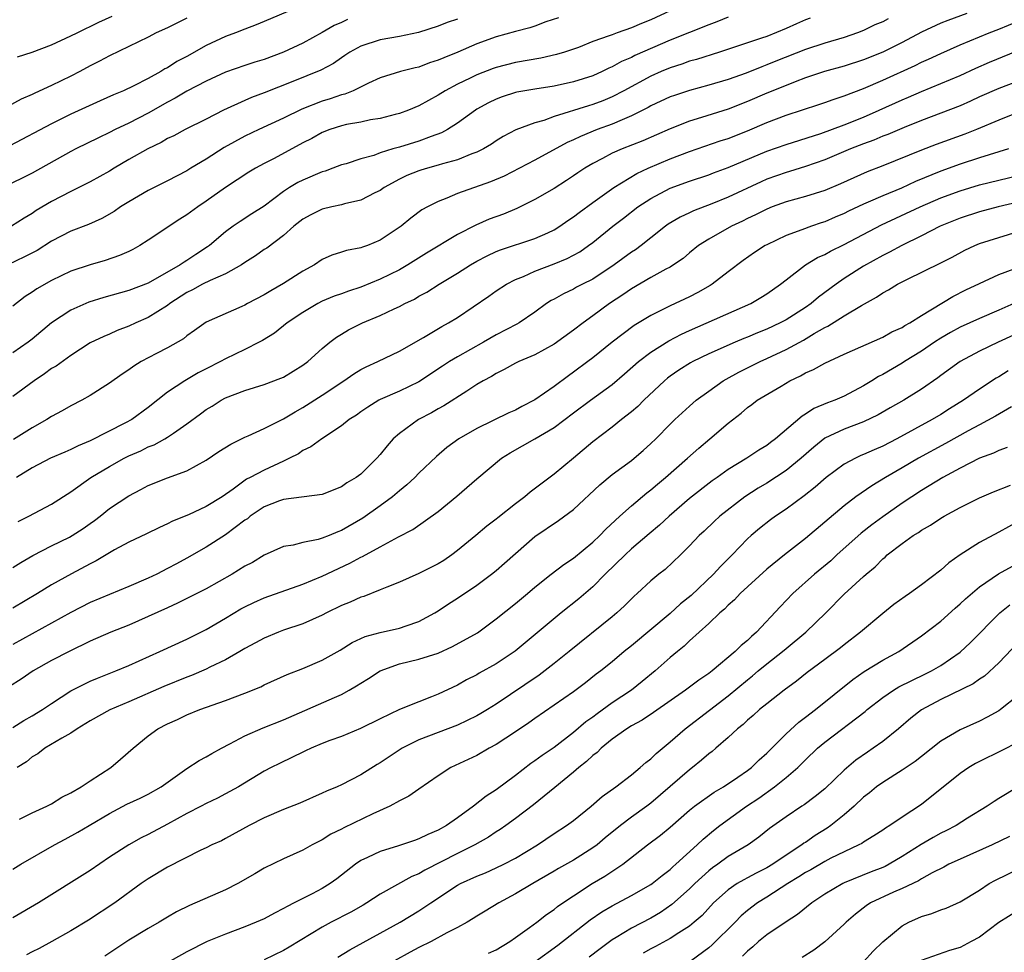
# Model space of a CAD drawing. Units: inches. Extents: x 2556000 to 2559000, y 1554000 to 1557000.
# Drawn here: x 2557128 to 2557230, y 1554926 to 1555022 of the extents above; entities that cross this region are included whole.
import ezdxf

# ---------------------------------------------------------------- set-up
doc = ezdxf.new("R2010")
doc.units = ezdxf.units.IN
doc.header["$MEASUREMENT"] = 0
doc.layers.add('LD25561554_2ft', color=161, linetype='Continuous')

msp = doc.modelspace()

# ---------------------------------------------------------------- linework, layer by layer
at = {"layer": 'LD25561554_2ft'}
for points, elevation in [([(2557157, 1555023.87), (2557153, 1555022.18), (2557152.16, 1555021.84), (2557151, 1555021.4), (2557150.04, 1555021), (2557149, 1555020.62), (2557147, 1555019.69), (2557145, 1555018.57), (2557143.97, 1555018.03), (2557143, 1555017.4), (2557142.73, 1555017.27), (2557142.3, 1555017), (2557141, 1555016.29), (2557139.51, 1555015.51), (2557138.42, 1555015), (2557137.41, 1555014.59), (2557136.03, 1555013.97), (2557133, 1555012.59), (2557131, 1555011.6), (2557126.69, 1555009.31)], 6896), ([(2557195, 1555023.28), (2557193, 1555022.34), (2557192.03, 1555021.97), (2557191, 1555021.51), (2557189.52, 1555021), (2557189, 1555020.81), (2557188.68, 1555020.68), (2557187, 1555020.11), (2557185.5, 1555019.5), (2557185, 1555019.32), (2557184.08, 1555019), (2557183.25, 1555018.75), (2557181.61, 1555018.39), (2557179, 1555017.94), (2557177, 1555017.42), (2557176.69, 1555017.31), (2557175, 1555016.65), (2557174.3, 1555016.3), (2557173, 1555015.69), (2557171.71, 1555015), (2557171, 1555014.55), (2557169.99, 1555014.01), (2557169, 1555013.44), (2557167.94, 1555013), (2557167, 1555012.66), (2557166.56, 1555012.56), (2557165, 1555012.15), (2557164, 1555012), (2557163, 1555011.78), (2557161.51, 1555011.51), (2557161, 1555011.4), (2557159.77, 1555011), (2557159, 1555010.69), (2557157.92, 1555010.08), (2557157, 1555009.61), (2557154.01, 1555008.01), (2557153, 1555007.5), (2557152.09, 1555007), (2557151.42, 1555006.58), (2557149, 1555005.02), (2557147, 1555003.6), (2557146.12, 1555003), (2557145, 1555002.17), (2557144.27, 1555001.73), (2557141, 1554999.56), (2557140.13, 1554999), (2557139.4, 1554998.6), (2557139, 1554998.4), (2557138.04, 1554997.96), (2557136.55, 1554997.45), (2557135, 1554997), (2557133, 1554996.34), (2557131, 1554995.38), (2557129.47, 1554994.53), (2557129, 1554994.18), (2557128.27, 1554993.73), (2557127, 1554992.74)], 6904), ([(2557201, 1555022.64), (2557199.84, 1555022.16), (2557199, 1555021.85), (2557195, 1555020.25), (2557191.35, 1555018.65), (2557191, 1555018.46), (2557189.97, 1555018.03), (2557189, 1555017.49), (2557188.65, 1555017.35), (2557187.96, 1555017), (2557187, 1555016.57), (2557185, 1555015.92), (2557183, 1555015.49), (2557181, 1555015.18), (2557179.14, 1555014.86), (2557179, 1555014.82), (2557177.62, 1555014.38), (2557177, 1555014.15), (2557176.22, 1555013.78), (2557175, 1555013.1), (2557174.85, 1555013), (2557173, 1555011.65), (2557171.97, 1555011), (2557171.35, 1555010.65), (2557170.28, 1555010.28), (2557169, 1555009.79), (2557167, 1555009.19), (2557166.84, 1555009.16), (2557166.29, 1555009), (2557165, 1555008.59), (2557164.33, 1555008.33), (2557163, 1555007.96), (2557161.47, 1555007.47), (2557161, 1555007.34), (2557160.11, 1555007), (2557159.29, 1555006.71), (2557159, 1555006.64), (2557157, 1555005.78), (2557156.49, 1555005.51), (2557155.63, 1555005), (2557155, 1555004.6), (2557153, 1555003.08), (2557151.73, 1555002.27), (2557150.5, 1555001.5), (2557149.79, 1555001), (2557149, 1555000.42), (2557147.32, 1554999), (2557147.14, 1554998.86), (2557145.92, 1554998.08), (2557145, 1554997.46), (2557144.71, 1554997.29), (2557144.31, 1554997), (2557141, 1554995.11), (2557139, 1554994.34), (2557136.39, 1554993.61), (2557134.86, 1554993.14), (2557133, 1554992.33), (2557131, 1554991), (2557129, 1554989.33), (2557128.57, 1554989), (2557127, 1554987.91)], 6906), ([(2557225.68, 1555023), (2557223.72, 1555022.28), (2557223, 1555021.99), (2557221, 1555021.07), (2557219, 1555020.01), (2557217, 1555019.01), (2557215, 1555018.21), (2557213, 1555017.56), (2557210.98, 1555017), (2557209, 1555016.34), (2557207.95, 1555015.95), (2557207, 1555015.57), (2557205, 1555014.75), (2557203, 1555013.89), (2557201, 1555013.1), (2557198.23, 1555012.23), (2557197, 1555011.87), (2557195, 1555011.08), (2557192.16, 1555009.84), (2557190.02, 1555009), (2557189, 1555008.55), (2557188.01, 1555008.01), (2557187, 1555007.49), (2557186.17, 1555007), (2557185.46, 1555006.54), (2557185, 1555006.2), (2557184.28, 1555005.72), (2557183, 1555004.91), (2557181, 1555003.76), (2557179.15, 1555002.85), (2557177.74, 1555002.26), (2557176.28, 1555001.72), (2557174.88, 1555001.12), (2557173, 1555000.16), (2557169.8, 1554998.2), (2557167.87, 1554997), (2557167, 1554996.5), (2557165, 1554995.53), (2557163, 1554994.71), (2557161.71, 1554994.29), (2557161, 1554994.02), (2557160.24, 1554993.76), (2557159, 1554993.23), (2557158.54, 1554993), (2557157, 1554992.08), (2557155.38, 1554991), (2557154.05, 1554989.95), (2557152.81, 1554989.19), (2557152.48, 1554989), (2557151, 1554988.24), (2557149, 1554987.28), (2557148.49, 1554987), (2557147, 1554986.23), (2557146.17, 1554985.83), (2557144.78, 1554985), (2557143, 1554983.83), (2557141, 1554982.25), (2557139.3, 1554981), (2557138.65, 1554980.65), (2557135, 1554978.8), (2557133.73, 1554978.27), (2557133, 1554977.91), (2557132.36, 1554977.64), (2557130.9, 1554977), (2557129, 1554975.99), (2557127.36, 1554975)], 6912), ([(2557127.46, 1555018.54), (2557129, 1555019.02), (2557131, 1555019.76), (2557133, 1555020.68), (2557133.64, 1555021), (2557135.9, 1555022.1), (2557137.28, 1555022.72)], 6892), ([(2557145, 1555022.52), (2557143, 1555021.54), (2557141.83, 1555021), (2557141, 1555020.57), (2557139, 1555019.58), (2557137, 1555018.63), (2557135.94, 1555018.06), (2557135, 1555017.58), (2557133.93, 1555017), (2557133, 1555016.52), (2557131, 1555015.55), (2557129.25, 1555014.75), (2557129, 1555014.62), (2557127.86, 1555014.14), (2557125.79, 1555013)], 6894), ([(2557161.61, 1555022.39), (2557161, 1555022.09), (2557160.24, 1555021.76), (2557159, 1555021.03), (2557157, 1555019.95), (2557155, 1555019), (2557153, 1555018.26), (2557152.04, 1555017.96), (2557151, 1555017.62), (2557149, 1555016.94), (2557147, 1555016), (2557145, 1555014.96), (2557143.77, 1555014.23), (2557143, 1555013.84), (2557141, 1555012.68), (2557139, 1555011.65), (2557137.57, 1555011), (2557137, 1555010.71), (2557135.84, 1555010.16), (2557133.52, 1555009), (2557133, 1555008.72), (2557129, 1555006.5), (2557126, 1555005)], 6898), ([(2557183.43, 1555022.57), (2557182.13, 1555022.13), (2557181, 1555021.7), (2557180.48, 1555021.52), (2557179, 1555021.15), (2557177, 1555020.59), (2557175, 1555019.87), (2557173.02, 1555019.02), (2557171.57, 1555018.43), (2557171, 1555018.17), (2557170.11, 1555017.89), (2557169, 1555017.46), (2557168.61, 1555017.39), (2557167.09, 1555017), (2557165, 1555016.36), (2557163.79, 1555015.79), (2557162.19, 1555015), (2557161.34, 1555014.66), (2557161, 1555014.58), (2557159.82, 1555014.18), (2557159, 1555013.95), (2557156.88, 1555013.12), (2557155, 1555012.17), (2557152.43, 1555011), (2557151, 1555010.32), (2557148.87, 1555009.13), (2557147, 1555007.95), (2557145.4, 1555007), (2557145, 1555006.74), (2557143, 1555005.69), (2557141, 1555004.71), (2557139, 1555003.54), (2557138.14, 1555003), (2557137.47, 1555002.53), (2557136.2, 1555001.8), (2557134.81, 1555001.19), (2557133, 1555000.49), (2557131, 1554999.44), (2557129.5, 1554998.5), (2557128.18, 1554997.82), (2557126.46, 1554997)], 6902), ([(2557173, 1555022.43), (2557171.91, 1555022.09), (2557171, 1555021.71), (2557168.96, 1555021.04), (2557167, 1555020.63), (2557165, 1555020.28), (2557163, 1555019.64), (2557161.86, 1555019), (2557161.35, 1555018.65), (2557161, 1555018.43), (2557160.16, 1555017.84), (2557158.87, 1555017.13), (2557155.97, 1555015.97), (2557153, 1555014.8), (2557151.69, 1555014.31), (2557151, 1555014.02), (2557148.8, 1555013), (2557147, 1555012.08), (2557144.82, 1555011), (2557143.64, 1555010.36), (2557143, 1555010.06), (2557142.34, 1555009.66), (2557140.94, 1555009), (2557139, 1555007.9), (2557137.46, 1555007), (2557137, 1555006.71), (2557135, 1555005.58), (2557133, 1555004.6), (2557131, 1555003.56), (2557129.39, 1555002.61), (2557129, 1555002.33), (2557128.16, 1555001.84), (2557126.86, 1555001)], 6900), ([(2557209.47, 1555022.53), (2557209, 1555022.35), (2557208.08, 1555021.92), (2557207, 1555021.45), (2557205, 1555020.64), (2557204.44, 1555020.44), (2557200.1, 1555019), (2557197.74, 1555018.26), (2557197, 1555018.06), (2557196.22, 1555017.78), (2557195, 1555017.4), (2557194.06, 1555017), (2557193, 1555016.53), (2557190.19, 1555015), (2557189, 1555014.37), (2557188.03, 1555013.97), (2557187, 1555013.58), (2557186.54, 1555013.46), (2557183, 1555012.34), (2557181.94, 1555011.94), (2557181, 1555011.68), (2557179.04, 1555010.96), (2557177.72, 1555010.28), (2557177, 1555009.83), (2557176.51, 1555009.49), (2557175.69, 1555009), (2557175, 1555008.66), (2557174.48, 1555008.48), (2557173, 1555007.88), (2557171.45, 1555007.45), (2557171, 1555007.3), (2557169.9, 1555007), (2557169.21, 1555006.79), (2557169, 1555006.72), (2557167.77, 1555006.23), (2557167, 1555005.88), (2557165.42, 1555005), (2557165, 1555004.71), (2557164.44, 1555004.44), (2557163, 1555003.69), (2557161.3, 1555003.3), (2557161, 1555003.22), (2557160.01, 1555003), (2557159, 1555002.76), (2557157.82, 1555002.18), (2557157, 1555001.74), (2557156.06, 1555001), (2557155, 1555000.04), (2557153.26, 1554998.74), (2557153, 1554998.58), (2557152.08, 1554997.92), (2557151, 1554997.24), (2557150.66, 1554997), (2557149, 1554996.08), (2557147.39, 1554995.39), (2557146.62, 1554995), (2557145.58, 1554994.42), (2557145, 1554994.14), (2557143.24, 1554993), (2557143, 1554992.81), (2557141, 1554991.55), (2557139.71, 1554991), (2557139, 1554990.66), (2557137.79, 1554990.21), (2557137, 1554989.84), (2557136.4, 1554989.6), (2557135, 1554988.92), (2557133, 1554987.63), (2557131.46, 1554986.54), (2557131, 1554986.28), (2557130.27, 1554985.73), (2557129.18, 1554985), (2557127, 1554983.39)], 6908), ([(2557217.54, 1555022.46), (2557217, 1555022.15), (2557216.17, 1555021.83), (2557215, 1555021.24), (2557214.38, 1555021), (2557213, 1555020.54), (2557211, 1555019.94), (2557209, 1555019.28), (2557205.94, 1555018.06), (2557205, 1555017.68), (2557204.5, 1555017.5), (2557202.85, 1555016.85), (2557201, 1555016.18), (2557199, 1555015.58), (2557197, 1555015.05), (2557195.46, 1555014.54), (2557195, 1555014.37), (2557193, 1555013.44), (2557192.73, 1555013.27), (2557191, 1555012.41), (2557190.02, 1555012.02), (2557189, 1555011.56), (2557187.46, 1555011), (2557185.71, 1555010.29), (2557185, 1555009.93), (2557184.35, 1555009.65), (2557181, 1555007.84), (2557177.81, 1555006.19), (2557176.41, 1555005.59), (2557173, 1555004.38), (2557171.89, 1555003.89), (2557171, 1555003.55), (2557169.89, 1555003), (2557169.32, 1555002.68), (2557168.16, 1555001.84), (2557167.16, 1555001), (2557165, 1554999.55), (2557163.68, 1554999), (2557163.17, 1554998.83), (2557163, 1554998.75), (2557161.5, 1554998.5), (2557161, 1554998.32), (2557159.99, 1554998.01), (2557159, 1554997.56), (2557158.21, 1554997), (2557157, 1554996.35), (2557155, 1554995.06), (2557153.68, 1554994.32), (2557153, 1554993.9), (2557151.28, 1554993), (2557151, 1554992.84), (2557150.69, 1554992.69), (2557147, 1554991.07), (2557145.8, 1554990.2), (2557145, 1554989.66), (2557144.65, 1554989.35), (2557143, 1554988.43), (2557141.84, 1554987.84), (2557140.27, 1554987), (2557139.49, 1554986.51), (2557139, 1554986.16), (2557138.3, 1554985.7), (2557137, 1554984.75), (2557135, 1554983.48), (2557134.11, 1554983), (2557133, 1554982.43), (2557132.09, 1554981.91), (2557131, 1554981.33), (2557130.52, 1554981), (2557129, 1554980.13), (2557127.06, 1554978.94)], 6910), ([(2557127.53, 1554970.47), (2557128.64, 1554971), (2557131, 1554972.26), (2557133, 1554973.54), (2557135.07, 1554975), (2557137, 1554976.14), (2557138.5, 1554977), (2557139, 1554977.25), (2557140.22, 1554977.78), (2557141, 1554978.17), (2557141.62, 1554978.38), (2557142.72, 1554979), (2557143, 1554979.17), (2557143.6, 1554979.6), (2557145, 1554980.56), (2557146.41, 1554981.59), (2557147, 1554982.04), (2557147.61, 1554982.39), (2557148.55, 1554983), (2557149, 1554983.24), (2557151, 1554984.01), (2557153, 1554984.61), (2557154.73, 1554985.27), (2557155, 1554985.4), (2557157, 1554986.62), (2557157.5, 1554987), (2557159, 1554988.34), (2557159.8, 1554989), (2557160.48, 1554989.52), (2557161, 1554989.85), (2557161.73, 1554990.27), (2557163.18, 1554991), (2557165, 1554991.75), (2557166.46, 1554992.46), (2557167, 1554992.71), (2557167.54, 1554993), (2557168.53, 1554993.47), (2557169, 1554993.75), (2557169.82, 1554994.18), (2557171.09, 1554995), (2557173, 1554996.13), (2557174.35, 1554997), (2557175, 1554997.38), (2557176.05, 1554997.95), (2557177, 1554998.37), (2557177.44, 1554998.56), (2557181, 1554999.72), (2557182.33, 1555000.33), (2557183, 1555000.62), (2557183.6, 1555001), (2557184.42, 1555001.58), (2557185, 1555001.96), (2557185.58, 1555002.42), (2557187, 1555003.46), (2557189.16, 1555005), (2557191.55, 1555006.45), (2557192.74, 1555007), (2557195, 1555007.97), (2557197, 1555008.74), (2557200.18, 1555009.82), (2557201, 1555010.08), (2557203, 1555010.87), (2557205, 1555011.74), (2557207, 1555012.5), (2557210.4, 1555013.6), (2557211, 1555013.79), (2557211.88, 1555014.12), (2557213, 1555014.48), (2557215, 1555015.26), (2557217, 1555016.12), (2557220.36, 1555017.64), (2557221, 1555017.97), (2557221.72, 1555018.28), (2557223, 1555018.88), (2557225, 1555019.75), (2557228.02, 1555021), (2557229, 1555021.39), (2557231, 1555022.21)], 6914), ([(2557127, 1554965.69), (2557127.8, 1554966.2), (2557129.06, 1554966.94), (2557131, 1554967.94), (2557132.85, 1554968.85), (2557133.13, 1554969), (2557134.26, 1554969.74), (2557135, 1554970.24), (2557135.44, 1554970.56), (2557136.01, 1554971), (2557137, 1554971.79), (2557139, 1554973.12), (2557140.24, 1554973.76), (2557141, 1554974.19), (2557143, 1554974.96), (2557145, 1554975.68), (2557147, 1554976.81), (2557148.29, 1554977.71), (2557149.53, 1554978.47), (2557151, 1554979.19), (2557151.32, 1554979.32), (2557153, 1554980.07), (2557155, 1554981.08), (2557156.2, 1554981.8), (2557157, 1554982.25), (2557159, 1554983.51), (2557161.24, 1554985), (2557162.26, 1554985.74), (2557163, 1554986.17), (2557163.54, 1554986.46), (2557164.76, 1554987), (2557167, 1554988.07), (2557169.49, 1554989.49), (2557171.38, 1554990.62), (2557172.07, 1554991), (2557173, 1554991.57), (2557176.23, 1554993.77), (2557177, 1554994.31), (2557178.06, 1554995), (2557179, 1554995.49), (2557179.81, 1554995.81), (2557181, 1554996.36), (2557183, 1554997.1), (2557184.35, 1554997.65), (2557185.64, 1554998.36), (2557186.56, 1554999), (2557187, 1554999.33), (2557189.08, 1555001), (2557190.17, 1555001.83), (2557191.66, 1555003), (2557193, 1555003.87), (2557195, 1555004.92), (2557197, 1555005.67), (2557199, 1555006.33), (2557199.48, 1555006.52), (2557201, 1555007.06), (2557205, 1555008.75), (2557207, 1555009.47), (2557210.59, 1555010.59), (2557213, 1555011.48), (2557215, 1555012.29), (2557216.62, 1555013), (2557219, 1555014.08), (2557219.65, 1555014.35), (2557221, 1555014.95), (2557223, 1555015.76), (2557225, 1555016.59), (2557226.64, 1555017.35), (2557228.04, 1555017.96), (2557233, 1555020)], 6916), ([(2557231, 1555016.01), (2557229, 1555015.25), (2557227, 1555014.37), (2557226.07, 1555013.93), (2557225, 1555013.46), (2557221, 1555011.92), (2557219.21, 1555011.21), (2557217.51, 1555010.49), (2557217, 1555010.31), (2557216.09, 1555009.91), (2557215, 1555009.52), (2557213.66, 1555009), (2557211, 1555007.86), (2557209, 1555007.17), (2557207.34, 1555006.66), (2557207, 1555006.57), (2557205, 1555005.86), (2557204.4, 1555005.6), (2557201, 1555003.99), (2557199.3, 1555003.3), (2557197.41, 1555002.59), (2557197, 1555002.38), (2557196.05, 1555001.95), (2557194.8, 1555001.2), (2557194.52, 1555001), (2557193, 1554999.8), (2557192, 1554999), (2557191.43, 1554998.57), (2557191, 1554998.31), (2557189.2, 1554997), (2557187, 1554995.54), (2557185.93, 1554995), (2557185.32, 1554994.68), (2557185, 1554994.49), (2557183.98, 1554994.02), (2557183, 1554993.47), (2557182.69, 1554993.31), (2557182.21, 1554993), (2557181, 1554992.12), (2557179.38, 1554991), (2557179.14, 1554990.86), (2557177, 1554989.77), (2557175.68, 1554989), (2557173, 1554987.5), (2557172.18, 1554987), (2557171.46, 1554986.54), (2557169, 1554984.89), (2557167, 1554983.92), (2557165, 1554983.07), (2557164.87, 1554983), (2557163.71, 1554982.29), (2557163, 1554981.81), (2557162.53, 1554981.47), (2557161.8, 1554981), (2557161, 1554980.36), (2557158.96, 1554979), (2557157.83, 1554978.17), (2557157, 1554977.79), (2557156.53, 1554977.47), (2557155.63, 1554977), (2557155, 1554976.7), (2557153, 1554975.78), (2557151.55, 1554975), (2557151.18, 1554974.82), (2557149.79, 1554973.79), (2557148.66, 1554973), (2557147, 1554972), (2557145.16, 1554971.16), (2557143.52, 1554970.48), (2557143, 1554970.21), (2557142.16, 1554969.84), (2557140.82, 1554969.18), (2557139, 1554968.33), (2557137.52, 1554967.52), (2557137, 1554967.22), (2557135.62, 1554966.38), (2557135, 1554966.08), (2557133.04, 1554965.04), (2557131, 1554963.89), (2557129.53, 1554963), (2557127, 1554961.5)], 6918), ([(2557232.59, 1555013.41), (2557229, 1555011.98), (2557226.69, 1555011), (2557225.48, 1555010.52), (2557222.53, 1555009.46), (2557221, 1555008.88), (2557217, 1555007.24), (2557215.38, 1555006.62), (2557212.63, 1555005.37), (2557211, 1555004.7), (2557209, 1555004.09), (2557207, 1555003.54), (2557205.55, 1555003), (2557205, 1555002.78), (2557203.83, 1555002.17), (2557203, 1555001.79), (2557202.48, 1555001.52), (2557201.36, 1555001), (2557199, 1554999.67), (2557197.94, 1554999), (2557197, 1554998.24), (2557196.33, 1554997.67), (2557195.35, 1554997), (2557195, 1554996.78), (2557194.55, 1554996.55), (2557193, 1554995.69), (2557191, 1554994.53), (2557190.1, 1554993.9), (2557188.71, 1554993), (2557187, 1554991.73), (2557185.99, 1554991), (2557185, 1554990.23), (2557183, 1554988.81), (2557181, 1554987.71), (2557179.35, 1554987), (2557179, 1554986.83), (2557177.83, 1554986.17), (2557177, 1554985.78), (2557176.53, 1554985.47), (2557175.65, 1554985), (2557175, 1554984.61), (2557173.95, 1554983.95), (2557171.58, 1554982.42), (2557171, 1554982.12), (2557170.3, 1554981.7), (2557168.96, 1554981), (2557167, 1554979.56), (2557166.35, 1554979), (2557165.71, 1554978.29), (2557165, 1554977.38), (2557164.65, 1554977), (2557163, 1554975.36), (2557162.52, 1554975), (2557161.55, 1554974.45), (2557161, 1554974.04), (2557159, 1554973.24), (2557155, 1554972.74), (2557154.59, 1554972.59), (2557153, 1554971.96), (2557151.56, 1554971), (2557151.26, 1554970.74), (2557151, 1554970.58), (2557149, 1554969.08), (2557147, 1554967.8), (2557145, 1554966.67), (2557143.91, 1554966.09), (2557143, 1554965.58), (2557141.87, 1554965), (2557141, 1554964.58), (2557139, 1554963.73), (2557137, 1554962.91), (2557135, 1554962.06), (2557133, 1554961.04), (2557127, 1554957.74)], 6920), ([(2557230.02, 1555009), (2557227, 1555008.07), (2557225, 1555007.42), (2557223, 1555006.7), (2557220.39, 1555005.61), (2557218.95, 1555004.95), (2557217, 1555004.16), (2557215.48, 1555003.48), (2557215, 1555003.28), (2557213.45, 1555002.55), (2557213, 1555002.31), (2557212.07, 1555001.94), (2557211, 1555001.47), (2557210.64, 1555001.36), (2557209.61, 1555001), (2557208.62, 1555000.62), (2557207, 1555000.03), (2557205, 1554999.09), (2557204.84, 1554999), (2557203.73, 1554998.27), (2557202.55, 1554997.45), (2557201, 1554996.29), (2557199.35, 1554995), (2557199.14, 1554994.86), (2557197.86, 1554994.14), (2557197, 1554993.7), (2557195, 1554992.77), (2557194.51, 1554992.51), (2557193, 1554991.76), (2557191.27, 1554990.73), (2557189, 1554989.02), (2557187, 1554987.38), (2557186.49, 1554987), (2557185, 1554985.89), (2557184.47, 1554985.53), (2557183, 1554984.43), (2557181, 1554983.03), (2557179.65, 1554982.35), (2557179, 1554981.98), (2557178.32, 1554981.68), (2557175, 1554980.09), (2557173.12, 1554979), (2557171.89, 1554978.11), (2557170.81, 1554977.19), (2557169, 1554975.45), (2557168.59, 1554975), (2557167.76, 1554974.24), (2557167, 1554973.64), (2557166.26, 1554973), (2557165, 1554972.08), (2557163.2, 1554970.8), (2557161, 1554969.51), (2557160.61, 1554969.39), (2557159.71, 1554969), (2557159, 1554968.72), (2557158.59, 1554968.59), (2557157, 1554968.29), (2557156, 1554968), (2557155, 1554967.86), (2557153, 1554966.96), (2557151.77, 1554966.23), (2557151, 1554965.82), (2557149.69, 1554965), (2557147, 1554963.5), (2557145.35, 1554962.65), (2557144.01, 1554961.99), (2557143, 1554961.54), (2557141, 1554960.61), (2557139, 1554959.74), (2557137.12, 1554959), (2557135, 1554958.07), (2557132.8, 1554957), (2557131, 1554956.06), (2557129.1, 1554955), (2557127.85, 1554954.15), (2557126.63, 1554953.37)], 6922), ([(2557127, 1554949.13), (2557128.13, 1554949.87), (2557129, 1554950.36), (2557130.05, 1554951), (2557131, 1554951.64), (2557133, 1554952.92), (2557134.36, 1554953.64), (2557135, 1554953.93), (2557135.75, 1554954.25), (2557137.65, 1554955), (2557139, 1554955.57), (2557142.2, 1554957), (2557145, 1554958.28), (2557147, 1554959.27), (2557149, 1554960.45), (2557150.59, 1554961.41), (2557151, 1554961.63), (2557151.92, 1554962.08), (2557153, 1554962.57), (2557157, 1554963.98), (2557159, 1554964.81), (2557161.87, 1554966.13), (2557163, 1554966.75), (2557163.18, 1554966.82), (2557165, 1554967.85), (2557166.88, 1554968.88), (2557168.38, 1554969.62), (2557171, 1554971.49), (2557172.91, 1554973.09), (2557175, 1554974.88), (2557177.54, 1554977), (2557178.44, 1554977.56), (2557179.73, 1554978.27), (2557181, 1554978.99), (2557183, 1554980.19), (2557185, 1554981.7), (2557186.75, 1554983), (2557189, 1554984.63), (2557190.28, 1554985.72), (2557191.74, 1554987), (2557193, 1554987.96), (2557194.86, 1554989.14), (2557196.18, 1554989.82), (2557197, 1554990.2), (2557203.35, 1554993), (2557204.39, 1554993.61), (2557205, 1554994.01), (2557206.41, 1554995), (2557207, 1554995.47), (2557209, 1554997), (2557210.25, 1554997.75), (2557211, 1554998.08), (2557211.58, 1554998.42), (2557213, 1554999.11), (2557216.85, 1555001.15), (2557220.88, 1555003), (2557223, 1555003.92), (2557225, 1555004.66), (2557227, 1555005.27), (2557229, 1555005.78), (2557231, 1555006.26)], 6924), ([(2557231, 1555003.5), (2557228.95, 1555003), (2557227, 1555002.48), (2557225, 1555001.84), (2557222.93, 1555001), (2557221, 1554999.99), (2557218.96, 1554999), (2557217.7, 1554998.3), (2557217, 1554997.97), (2557215, 1554996.87), (2557213, 1554995.58), (2557212.17, 1554995), (2557210.34, 1554993.66), (2557209.58, 1554993), (2557209, 1554992.6), (2557207, 1554991.33), (2557206.39, 1554991), (2557205, 1554990.35), (2557204.04, 1554989.96), (2557203, 1554989.51), (2557202.63, 1554989.37), (2557201.74, 1554989), (2557199, 1554987.8), (2557197.35, 1554987), (2557197.12, 1554986.88), (2557195.9, 1554986.1), (2557195, 1554985.48), (2557194.73, 1554985.27), (2557194.41, 1554985), (2557192.28, 1554983), (2557191.64, 1554982.36), (2557191, 1554981.81), (2557189.95, 1554981), (2557189, 1554980.22), (2557187, 1554978.69), (2557185, 1554977), (2557183, 1554975.36), (2557180.51, 1554973.49), (2557179.96, 1554973), (2557179, 1554972.27), (2557177.16, 1554970.84), (2557177, 1554970.7), (2557176.03, 1554969.97), (2557174.89, 1554969), (2557173, 1554967.45), (2557172.4, 1554967), (2557171.57, 1554966.43), (2557171, 1554966.09), (2557169, 1554965.09), (2557167, 1554964.18), (2557165.67, 1554963.67), (2557165, 1554963.38), (2557163.29, 1554962.71), (2557163, 1554962.64), (2557161.88, 1554962.12), (2557161, 1554961.77), (2557159.43, 1554961), (2557159, 1554960.77), (2557157, 1554959.87), (2557155, 1554959.2), (2557154.46, 1554959), (2557153, 1554958.39), (2557152.11, 1554957.89), (2557151, 1554957.31), (2557150.49, 1554957), (2557149, 1554956.16), (2557147.38, 1554955.38), (2557147, 1554955.18), (2557145.47, 1554954.53), (2557145, 1554954.36), (2557142.6, 1554953.4), (2557139, 1554951.8), (2557137.04, 1554950.96), (2557135, 1554949.82), (2557133.64, 1554949), (2557133, 1554948.57), (2557132.05, 1554948.05), (2557130.29, 1554947), (2557129.57, 1554946.43), (2557129, 1554946.1), (2557128.4, 1554945.6), (2557127.43, 1554945)], 6926), ([(2557127.66, 1554939.66), (2557129, 1554940.31), (2557130.52, 1554941), (2557131, 1554941.26), (2557132.06, 1554941.94), (2557133, 1554942.39), (2557134.07, 1554943), (2557135, 1554943.64), (2557137.11, 1554945), (2557138.14, 1554945.86), (2557139.43, 1554947), (2557141, 1554948.27), (2557141.98, 1554949), (2557143, 1554949.53), (2557144.02, 1554949.98), (2557145, 1554950.46), (2557146.33, 1554951), (2557149, 1554951.92), (2557151, 1554952.69), (2557152.64, 1554953.36), (2557153, 1554953.55), (2557155.38, 1554954.62), (2557157, 1554955.24), (2557159, 1554956.11), (2557160.84, 1554957.16), (2557162.08, 1554957.92), (2557163.45, 1554958.55), (2557165, 1554958.96), (2557167, 1554959.42), (2557167.67, 1554959.67), (2557169, 1554960.11), (2557170.65, 1554961), (2557171, 1554961.21), (2557172.07, 1554961.93), (2557173, 1554962.52), (2557175, 1554963.87), (2557176.52, 1554965), (2557177, 1554965.38), (2557177.87, 1554966.13), (2557179, 1554967.15), (2557181, 1554968.89), (2557183.45, 1554970.55), (2557185, 1554971.71), (2557187.74, 1554974.26), (2557189, 1554975.3), (2557191, 1554976.77), (2557191.29, 1554977), (2557192.21, 1554977.79), (2557193, 1554978.51), (2557193.51, 1554979), (2557195, 1554980.53), (2557195.49, 1554981), (2557197, 1554982.4), (2557197.7, 1554983), (2557199, 1554983.95), (2557200.49, 1554985), (2557200.81, 1554985.19), (2557202.1, 1554985.9), (2557204.32, 1554987), (2557205, 1554987.3), (2557207, 1554988.26), (2557208.78, 1554989.22), (2557209.89, 1554989.89), (2557211, 1554990.52), (2557211.33, 1554990.67), (2557213, 1554991.72), (2557214.81, 1554992.81), (2557216.35, 1554993.65), (2557217, 1554994.11), (2557217.58, 1554994.42), (2557218.52, 1554995), (2557219.5, 1554995.5), (2557223, 1554997.21), (2557224.19, 1554997.81), (2557225.49, 1554998.51), (2557226.53, 1554999), (2557227, 1554999.2), (2557229, 1554999.85), (2557231, 1555000.47)], 6928), ([(2557127, 1554934.5), (2557127.83, 1554935), (2557131.29, 1554937), (2557132.41, 1554937.59), (2557133.7, 1554938.3), (2557134.87, 1554939), (2557137, 1554940.24), (2557138.79, 1554941.21), (2557140.16, 1554941.84), (2557141, 1554942.26), (2557142.32, 1554943), (2557145, 1554944.9), (2557146.27, 1554945.73), (2557147, 1554946.1), (2557147.56, 1554946.44), (2557148.59, 1554947), (2557149.44, 1554947.44), (2557151, 1554948.28), (2557152.89, 1554949.11), (2557155, 1554949.93), (2557160.26, 1554952.26), (2557161, 1554952.57), (2557161.79, 1554953), (2557162.56, 1554953.44), (2557163, 1554953.74), (2557163.79, 1554954.21), (2557165, 1554955.01), (2557167, 1554955.72), (2557169, 1554956.2), (2557171, 1554956.84), (2557172.49, 1554957.51), (2557175.05, 1554958.95), (2557177, 1554960.37), (2557179, 1554961.97), (2557180.24, 1554963), (2557181, 1554963.65), (2557182.69, 1554965), (2557183.99, 1554966.01), (2557185, 1554966.67), (2557187, 1554968.3), (2557187.74, 1554969), (2557188.35, 1554969.65), (2557189.8, 1554971), (2557191, 1554972.09), (2557192.59, 1554973.41), (2557193, 1554973.72), (2557193.68, 1554974.32), (2557194.51, 1554975), (2557196.79, 1554977), (2557197.95, 1554978.05), (2557199.1, 1554979), (2557201, 1554980.64), (2557202.33, 1554981.67), (2557203, 1554982.25), (2557203.44, 1554982.56), (2557204.01, 1554983), (2557206.47, 1554984.47), (2557207.39, 1554985), (2557208.49, 1554985.51), (2557209, 1554985.83), (2557209.83, 1554986.17), (2557211, 1554986.85), (2557213, 1554987.77), (2557217, 1554989.54), (2557217.93, 1554990.07), (2557219, 1554990.54), (2557219.28, 1554990.72), (2557219.81, 1554991), (2557221, 1554991.75), (2557224.26, 1554993.74), (2557225.59, 1554994.41), (2557227, 1554995.08), (2557229, 1554995.99), (2557230.58, 1554996.58)], 6930), ([(2557230.57, 1554993), (2557229, 1554992.31), (2557227, 1554991.46), (2557225, 1554990.55), (2557224, 1554990), (2557223, 1554989.41), (2557222.36, 1554989), (2557221, 1554988.09), (2557219.23, 1554987), (2557219, 1554986.84), (2557217, 1554985.65), (2557216.56, 1554985.44), (2557215.87, 1554985), (2557215, 1554984.48), (2557213, 1554983.43), (2557212.04, 1554983), (2557211.28, 1554982.72), (2557209.87, 1554982.13), (2557209, 1554981.55), (2557208.65, 1554981.35), (2557205.89, 1554979), (2557205.37, 1554978.63), (2557205, 1554978.33), (2557204.16, 1554977.84), (2557202.94, 1554977), (2557201, 1554975.82), (2557199.86, 1554975), (2557199.35, 1554974.65), (2557197, 1554972.82), (2557194.89, 1554971), (2557193.91, 1554970.09), (2557192.82, 1554969.18), (2557191, 1554967.61), (2557190.33, 1554967), (2557188.27, 1554965), (2557187, 1554963.71), (2557185.54, 1554962.46), (2557183.73, 1554961), (2557178.95, 1554957.05), (2557177, 1554955.74), (2557175.25, 1554954.75), (2557175, 1554954.6), (2557173.94, 1554954.06), (2557173, 1554953.53), (2557171, 1554952.59), (2557170.31, 1554952.31), (2557169, 1554951.81), (2557167.01, 1554950.99), (2557165, 1554950.05), (2557162.97, 1554949.03), (2557161, 1554948.22), (2557159.79, 1554947.79), (2557159, 1554947.48), (2557157.87, 1554947), (2557157.28, 1554946.72), (2557157, 1554946.6), (2557155.93, 1554946.07), (2557154.57, 1554945.43), (2557153.71, 1554945), (2557153, 1554944.62), (2557150.32, 1554943), (2557149, 1554942.27), (2557148.16, 1554941.84), (2557147, 1554941.28), (2557146.48, 1554941), (2557145, 1554940.25), (2557143, 1554939.14), (2557141, 1554938.07), (2557140.28, 1554937.72), (2557139, 1554937), (2557137, 1554935.72), (2557135, 1554934.36), (2557129.64, 1554931), (2557127, 1554929.45)], 6932), ([(2557231.72, 1554990.28), (2557228.93, 1554989), (2557227, 1554988.08), (2557225, 1554987.01), (2557223, 1554985.57), (2557222.68, 1554985.32), (2557221, 1554984.15), (2557219.18, 1554983), (2557217.78, 1554982.22), (2557216.52, 1554981.48), (2557215, 1554980.76), (2557213, 1554980.01), (2557211, 1554979.07), (2557209.85, 1554978.15), (2557208.54, 1554977), (2557207, 1554975.74), (2557205, 1554974.42), (2557204.11, 1554973.89), (2557202.74, 1554973), (2557200.14, 1554971), (2557199.55, 1554970.45), (2557198.53, 1554969.47), (2557198, 1554969), (2557197, 1554967.92), (2557196.07, 1554967), (2557194.5, 1554965.5), (2557193.84, 1554965), (2557193, 1554964.3), (2557191.6, 1554963), (2557191.27, 1554962.73), (2557190.27, 1554961.73), (2557189.49, 1554961), (2557189, 1554960.6), (2557184.55, 1554957), (2557183, 1554955.76), (2557181.43, 1554954.57), (2557177, 1554951.57), (2557176.1, 1554951), (2557175.42, 1554950.58), (2557175, 1554950.34), (2557173, 1554949.38), (2557169, 1554947.86), (2557167.27, 1554947), (2557165, 1554945.5), (2557164.68, 1554945.32), (2557163, 1554944.24), (2557161, 1554943.2), (2557160.55, 1554943), (2557159.45, 1554942.55), (2557159, 1554942.34), (2557156.68, 1554941.32), (2557155, 1554940.65), (2557153, 1554939.79), (2557151.44, 1554939), (2557149, 1554937.65), (2557148.57, 1554937.43), (2557147.59, 1554937), (2557147, 1554936.7), (2557146.44, 1554936.44), (2557143, 1554934.7), (2557141, 1554933.5), (2557140.27, 1554933), (2557137.53, 1554931), (2557134.8, 1554929.2), (2557133, 1554928.1), (2557131.02, 1554927.02), (2557129.72, 1554926.28), (2557129, 1554925.94), (2557128.39, 1554925.61)], 6934), ([(2557229.97, 1554986.03), (2557229, 1554985.42), (2557228.73, 1554985.27), (2557227, 1554984.14), (2557225.36, 1554983), (2557223.9, 1554982.1), (2557223, 1554981.53), (2557222.11, 1554981), (2557218.44, 1554979), (2557217, 1554978.24), (2557216.12, 1554977.88), (2557215, 1554977.37), (2557214.73, 1554977.27), (2557214.16, 1554977), (2557213, 1554976.39), (2557211.13, 1554975), (2557209.99, 1554974.01), (2557208.88, 1554973.12), (2557207, 1554971.73), (2557205.91, 1554971), (2557205.38, 1554970.62), (2557204.26, 1554969.74), (2557203.38, 1554969), (2557203, 1554968.66), (2557201.41, 1554967), (2557200.2, 1554965.8), (2557199.49, 1554965), (2557197.19, 1554962.81), (2557196.08, 1554961.92), (2557195, 1554960.93), (2557191, 1554957.6), (2557190.25, 1554957), (2557189, 1554955.94), (2557187.83, 1554955), (2557187.35, 1554954.65), (2557186.23, 1554953.77), (2557185, 1554952.85), (2557183, 1554951.44), (2557181, 1554950.07), (2557180.39, 1554949.61), (2557179, 1554948.69), (2557177, 1554947.4), (2557176.26, 1554947), (2557175, 1554946.26), (2557172.32, 1554945), (2557171, 1554944.15), (2557169, 1554942.77), (2557167.96, 1554942.04), (2557167, 1554941.57), (2557165.98, 1554941), (2557164.22, 1554940.22), (2557161.23, 1554938.77), (2557161, 1554938.64), (2557159.89, 1554938.11), (2557159, 1554937.52), (2557158.64, 1554937.36), (2557157.95, 1554937), (2557157, 1554936.46), (2557155, 1554935.56), (2557153, 1554934.59), (2557152.01, 1554933.99), (2557150.27, 1554933), (2557149, 1554932.36), (2557145.26, 1554930.74), (2557143.93, 1554930.07), (2557143, 1554929.54), (2557142.12, 1554929), (2557141, 1554928.36), (2557139, 1554927.15), (2557136.52, 1554925.48)], 6936), ([(2557230.32, 1554982.32), (2557228.66, 1554981.34), (2557227, 1554980.47), (2557225.84, 1554979.84), (2557223.49, 1554978.51), (2557220.7, 1554977), (2557219, 1554975.99), (2557217.27, 1554975), (2557215.85, 1554974.15), (2557214.2, 1554973), (2557213, 1554972.08), (2557209, 1554968.68), (2557206.83, 1554967), (2557205, 1554965.51), (2557202.25, 1554963), (2557201.65, 1554962.35), (2557201, 1554961.79), (2557200.62, 1554961.38), (2557200.15, 1554961), (2557199, 1554959.91), (2557197, 1554958.11), (2557196.44, 1554957.56), (2557195.75, 1554957), (2557195, 1554956.37), (2557193.46, 1554955), (2557192.11, 1554953.89), (2557190.99, 1554953), (2557189, 1554951.68), (2557187.44, 1554950.56), (2557187, 1554950.23), (2557186.27, 1554949.73), (2557185, 1554948.63), (2557183, 1554947.09), (2557181.75, 1554946.25), (2557181, 1554945.68), (2557180.59, 1554945.41), (2557179, 1554944.19), (2557177, 1554942.71), (2557175.95, 1554942.05), (2557174.66, 1554941), (2557173, 1554939.79), (2557171.86, 1554939), (2557171, 1554938.52), (2557169.92, 1554938.08), (2557169, 1554937.61), (2557168.53, 1554937.47), (2557166.9, 1554936.9), (2557165, 1554936.33), (2557163.7, 1554935.7), (2557163, 1554935.38), (2557162.44, 1554935), (2557160.5, 1554933.5), (2557159.81, 1554933), (2557159, 1554932.5), (2557157.95, 1554931.95), (2557156.1, 1554931), (2557155.36, 1554930.64), (2557155, 1554930.41), (2557154.05, 1554929.95), (2557153, 1554929.36), (2557152.18, 1554929), (2557151, 1554928.52), (2557149, 1554927.78), (2557147.08, 1554927), (2557145, 1554925.95), (2557141, 1554923.7)], 6938), ([(2557229.88, 1554978.12), (2557229, 1554977.81), (2557228.46, 1554977.54), (2557227, 1554976.99), (2557225, 1554975.97), (2557223.2, 1554975), (2557221, 1554973.66), (2557219, 1554972.35), (2557217, 1554970.95), (2557215.88, 1554970.12), (2557214.76, 1554969.24), (2557212.26, 1554967), (2557211.61, 1554966.39), (2557209.93, 1554965), (2557207.69, 1554963), (2557206.37, 1554961.63), (2557203.95, 1554959), (2557203.43, 1554958.57), (2557203, 1554958.15), (2557202.36, 1554957.64), (2557201.74, 1554957), (2557199.35, 1554955), (2557199, 1554954.73), (2557197.95, 1554954.05), (2557196.59, 1554953), (2557193.29, 1554950.71), (2557192.09, 1554949.91), (2557191, 1554949.3), (2557190.52, 1554949), (2557189, 1554947.92), (2557187.85, 1554947), (2557187.43, 1554946.57), (2557187, 1554946.26), (2557186.36, 1554945.64), (2557185.55, 1554945), (2557185, 1554944.51), (2557183.08, 1554942.92), (2557180.86, 1554941.14), (2557179, 1554939.73), (2557177.99, 1554939), (2557177.41, 1554938.59), (2557177, 1554938.34), (2557176.21, 1554937.79), (2557174.8, 1554937), (2557173, 1554936.11), (2557169.62, 1554934.38), (2557169, 1554934.01), (2557168.28, 1554933.72), (2557165, 1554931.91), (2557163.62, 1554931), (2557163.23, 1554930.77), (2557161.96, 1554930.04), (2557159.94, 1554929), (2557159, 1554928.5), (2557155.59, 1554926.41), (2557155, 1554926.07), (2557153, 1554925.11)], 6940), ([(2557160.6, 1554925.4), (2557161.84, 1554926.16), (2557167.06, 1554929), (2557169, 1554930.17), (2557170.23, 1554931), (2557173, 1554932.82), (2557173.32, 1554933), (2557175, 1554933.77), (2557175.88, 1554934.12), (2557177, 1554934.62), (2557177.8, 1554935), (2557179, 1554935.62), (2557181.26, 1554937), (2557183, 1554938.19), (2557184.27, 1554939), (2557185, 1554939.54), (2557186.84, 1554941), (2557187.98, 1554942.02), (2557189.37, 1554943), (2557191, 1554944.25), (2557191.91, 1554945), (2557192.49, 1554945.51), (2557193, 1554945.9), (2557193.54, 1554946.45), (2557195, 1554947.66), (2557196.56, 1554949), (2557199.08, 1554950.92), (2557201, 1554952.41), (2557203, 1554954.09), (2557203.52, 1554954.48), (2557204.11, 1554955), (2557205, 1554955.72), (2557206.62, 1554957), (2557207, 1554957.33), (2557209.03, 1554959), (2557211.1, 1554961), (2557213, 1554962.92), (2557215, 1554964.76), (2557215.27, 1554965), (2557216.22, 1554965.78), (2557217, 1554966.6), (2557217.23, 1554966.77), (2557217.47, 1554967), (2557219, 1554968.18), (2557220.15, 1554969), (2557220.69, 1554969.31), (2557221, 1554969.55), (2557221.93, 1554970.07), (2557223, 1554970.8), (2557223.34, 1554971), (2557225, 1554971.9), (2557227, 1554972.91), (2557228.47, 1554973.53), (2557230.21, 1554974.21)], 6942), ([(2557231, 1554970.44), (2557229, 1554969.35), (2557227, 1554968.29), (2557225, 1554967.01), (2557223.83, 1554966.17), (2557223, 1554965.43), (2557221, 1554963.91), (2557219.76, 1554963), (2557219.3, 1554962.7), (2557218.14, 1554961.86), (2557217, 1554960.95), (2557214.7, 1554959), (2557213, 1554957.69), (2557212.62, 1554957.38), (2557211, 1554956.18), (2557209.16, 1554954.84), (2557208.06, 1554953.94), (2557206.78, 1554953), (2557205, 1554951.6), (2557204.26, 1554951), (2557203.6, 1554950.4), (2557203, 1554949.9), (2557202.55, 1554949.45), (2557201.96, 1554949), (2557201, 1554948.11), (2557199.71, 1554947), (2557199.33, 1554946.67), (2557199, 1554946.42), (2557198.25, 1554945.75), (2557197.32, 1554945), (2557197, 1554944.76), (2557193, 1554941.32), (2557192.58, 1554941), (2557191, 1554939.86), (2557189.87, 1554939), (2557188.28, 1554937.72), (2557187.43, 1554937), (2557187, 1554936.68), (2557185, 1554935.43), (2557183.45, 1554934.55), (2557183, 1554934.27), (2557180.78, 1554933), (2557179, 1554931.92), (2557177.27, 1554931), (2557175.85, 1554930.15), (2557175, 1554929.62), (2557174.63, 1554929.37), (2557173.99, 1554929), (2557173, 1554928.46), (2557171.89, 1554927.89), (2557170.28, 1554927), (2557169, 1554926.37), (2557168.1, 1554925.9), (2557166.48, 1554925)], 6944), ([(2557176.21, 1554925.79), (2557177, 1554926.16), (2557178.41, 1554927), (2557179, 1554927.41), (2557180.44, 1554928.44), (2557181.19, 1554929), (2557182.2, 1554929.8), (2557183, 1554930.33), (2557183.36, 1554930.64), (2557183.89, 1554931), (2557185, 1554931.74), (2557186.94, 1554933), (2557188.23, 1554933.77), (2557190.09, 1554935), (2557192.64, 1554937), (2557194, 1554938), (2557195, 1554938.84), (2557197, 1554940.58), (2557197.52, 1554941), (2557199.55, 1554942.45), (2557200.51, 1554943), (2557201.99, 1554943.99), (2557203, 1554944.69), (2557203.41, 1554945), (2557204.21, 1554945.79), (2557205, 1554946.48), (2557207, 1554948.49), (2557208.3, 1554949.7), (2557209, 1554950.2), (2557210.04, 1554951), (2557213.9, 1554954.1), (2557215.08, 1554954.92), (2557217, 1554956.1), (2557218.67, 1554957), (2557221, 1554958.62), (2557223, 1554960.15), (2557224.5, 1554961.5), (2557225, 1554961.92), (2557225.55, 1554962.45), (2557227, 1554963.7), (2557228.96, 1554965.04), (2557231.55, 1554966.45)], 6946), ([(2557181, 1554924.89), (2557183.37, 1554926.63), (2557186.74, 1554929.26), (2557187.93, 1554930.07), (2557189, 1554930.7), (2557191, 1554931.76), (2557193, 1554932.9), (2557193.14, 1554933), (2557194.16, 1554933.84), (2557195, 1554934.46), (2557195.27, 1554934.73), (2557195.59, 1554935), (2557197.79, 1554937), (2557198.4, 1554937.6), (2557199.5, 1554938.5), (2557200.13, 1554939), (2557202.91, 1554941), (2557204.16, 1554941.84), (2557205.8, 1554943), (2557207, 1554943.97), (2557208.21, 1554945), (2557209, 1554945.8), (2557210.26, 1554947), (2557211, 1554947.62), (2557215.19, 1554950.81), (2557215.4, 1554951), (2557217, 1554952.24), (2557218.1, 1554953), (2557218.66, 1554953.34), (2557219.99, 1554954.01), (2557221.35, 1554954.65), (2557222.05, 1554955), (2557223, 1554955.56), (2557225, 1554956.92), (2557226.08, 1554957.92), (2557229.12, 1554961), (2557230.16, 1554961.84)], 6948), ([(2557231, 1554957.95), (2557229, 1554955.82), (2557227.53, 1554954.47), (2557227, 1554954.13), (2557226.34, 1554953.66), (2557223, 1554952.03), (2557221, 1554950.97), (2557219.9, 1554950.1), (2557218.62, 1554949), (2557217, 1554947.7), (2557216.02, 1554947), (2557215.41, 1554946.59), (2557214.22, 1554945.78), (2557213, 1554944.72), (2557211, 1554942.81), (2557210.01, 1554941.99), (2557208.87, 1554941.13), (2557208.64, 1554941), (2557207, 1554939.91), (2557205.29, 1554938.71), (2557204.19, 1554937.81), (2557203.06, 1554937), (2557201, 1554935.79), (2557199.93, 1554935), (2557199.37, 1554934.63), (2557199, 1554934.33), (2557197.55, 1554933), (2557197, 1554932.45), (2557195.18, 1554930.82), (2557193.99, 1554930.01), (2557193, 1554929.43), (2557191, 1554928.38), (2557189.41, 1554927.41), (2557189, 1554927.18), (2557187.75, 1554926.25), (2557186.63, 1554925.37)], 6950), ([(2557231, 1554952.44), (2557229.19, 1554951), (2557229, 1554950.87), (2557227.79, 1554950.21), (2557227, 1554949.81), (2557225, 1554948.89), (2557223, 1554947.72), (2557221, 1554946.15), (2557220.36, 1554945.64), (2557219, 1554944.72), (2557217, 1554943.47), (2557216.35, 1554943), (2557215.61, 1554942.39), (2557215, 1554941.92), (2557214.03, 1554941), (2557213, 1554940.12), (2557211.62, 1554939), (2557211.26, 1554938.74), (2557210.02, 1554937.98), (2557209, 1554937.26), (2557208.83, 1554937.17), (2557208.63, 1554937), (2557207, 1554935.95), (2557205.61, 1554935), (2557205, 1554934.63), (2557203.91, 1554934.09), (2557203, 1554933.58), (2557202.61, 1554933.39), (2557201.95, 1554933), (2557201, 1554932.36), (2557199.48, 1554931), (2557198.3, 1554929.7), (2557197.5, 1554929), (2557197, 1554928.58), (2557195.9, 1554927.9), (2557195, 1554927.3), (2557193.5, 1554926.5), (2557193, 1554926.25), (2557192.2, 1554925.8)], 6952), ([(2557231, 1554947.64), (2557229.26, 1554946.74), (2557227, 1554945.62), (2557226.59, 1554945.41), (2557225.9, 1554945), (2557225, 1554944.39), (2557221, 1554941.17), (2557219, 1554939.86), (2557217.73, 1554939), (2557217.27, 1554938.73), (2557217, 1554938.53), (2557216.08, 1554937.92), (2557215, 1554937.29), (2557214.84, 1554937.16), (2557214.53, 1554937), (2557213, 1554936.29), (2557211.61, 1554935.61), (2557211, 1554935.29), (2557209.57, 1554934.43), (2557209, 1554934.13), (2557208.32, 1554933.68), (2557207.17, 1554933), (2557205, 1554931.6), (2557204.03, 1554931), (2557203, 1554930.22), (2557202.34, 1554929.66), (2557201.71, 1554929), (2557199.34, 1554926.66), (2557199, 1554926.35), (2557197.19, 1554925)], 6954), ([(2557231.01, 1554942.99), (2557229, 1554941.8), (2557228.51, 1554941.49), (2557227.8, 1554941), (2557225.75, 1554939.75), (2557224.58, 1554939), (2557223.54, 1554938.46), (2557223, 1554938.2), (2557222.23, 1554937.77), (2557220.97, 1554937.03), (2557219, 1554935.79), (2557217.67, 1554935), (2557217.23, 1554934.77), (2557217, 1554934.67), (2557215.8, 1554934.2), (2557213, 1554933.06), (2557212.87, 1554933), (2557211, 1554931.89), (2557209.66, 1554931), (2557208.19, 1554929.81), (2557207, 1554929.03), (2557205, 1554927.69), (2557204.15, 1554927), (2557203.54, 1554926.46), (2557203, 1554926.02), (2557202.5, 1554925.49)], 6956), ([(2557230.12, 1554937.88), (2557228.33, 1554937), (2557225, 1554935.54), (2557223.84, 1554935), (2557223.3, 1554934.7), (2557222.1, 1554934.1), (2557221, 1554933.48), (2557220.71, 1554933.29), (2557219, 1554932.5), (2557218.12, 1554932.12), (2557215.73, 1554931), (2557215.29, 1554930.71), (2557214.16, 1554929.84), (2557213.2, 1554929), (2557213, 1554928.79), (2557211.02, 1554926.98), (2557209.88, 1554926.12), (2557208.66, 1554925.34)], 6958), ([(2557215, 1554924.89), (2557215.99, 1554926.01), (2557217.02, 1554926.98), (2557219, 1554928.64), (2557219.68, 1554929), (2557221, 1554929.6), (2557222.09, 1554929.91), (2557223, 1554930.28), (2557223.55, 1554930.45), (2557225, 1554931.1), (2557227, 1554932.33), (2557228, 1554933), (2557228.65, 1554933.35), (2557231, 1554934.49)], 6960), ([(2557231, 1554930.23), (2557229, 1554928.97), (2557227, 1554927.47), (2557226.16, 1554927), (2557225, 1554926.39), (2557223.91, 1554926.09), (2557220.96, 1554925.04)], 6962)]:
    msp.add_lwpolyline(points, dxfattribs=dict(at, elevation=elevation))

doc.saveas('drawing.dxf')
